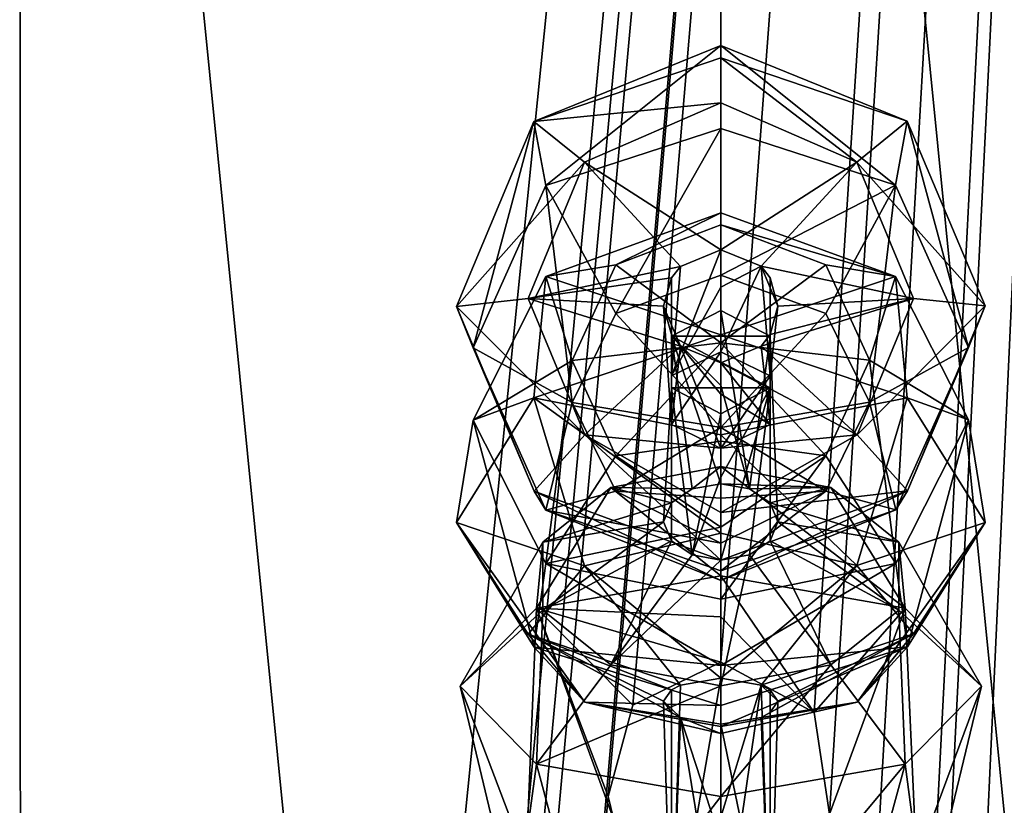
# Model space of a CAD drawing. Units: millimetres. Extents: x -24 to 24, y -37 to 135.
# Drawn here: x -5 to 2, y 34 to 40 of the extents above; entities that cross this region are included whole.
import ezdxf

# ---------------------------------------------------------------- set-up
doc = ezdxf.new("R2010")
doc.units = ezdxf.units.MM
doc.header["$LTSCALE"] = 81.481481
for name, color, linetype in [('11', 7, 'CONTINUOUS'), ('25', 7, 'CONTINUOUS'), ('3', 7, 'CONTINUOUS'), ('304', 7, 'CONTINUOUS'), ('305', 7, 'CONTINUOUS'), ('306', 7, 'CONTINUOUS'), ('307', 7, 'CONTINUOUS'), ('308', 7, 'CONTINUOUS'), ('309', 7, 'CONTINUOUS'), ('310', 7, 'CONTINUOUS'), ('312', 7, 'CONTINUOUS'), ('313', 7, 'CONTINUOUS'), ('53', 7, 'CONTINUOUS'), ('54', 7, 'CONTINUOUS'), ('55', 7, 'CONTINUOUS'), ('56', 7, 'CONTINUOUS'), ('57', 7, 'CONTINUOUS'), ('58', 7, 'CONTINUOUS'), ('59', 7, 'CONTINUOUS')]:
    doc.layers.add(name, color=color, linetype=linetype)

msp = doc.modelspace()

# ---------------------------------------------------------------- linework, layer by layer
at = {"layer": '11', "linetype": 'Continuous'}
for points in [[(0, 55.3248, 31.5063), (-5.367, 55.3576, 31.3028), (0, 1.5, 23.9418), (0, 55.3248, 31.5063)], [(0, 1.5, 23.9418), (-5.367, 55.3576, 31.3028), (-5.365, 1.5, 23.7337), (0, 1.5, 23.9418)]]:
    msp.add_3dface(points, dxfattribs=at)
at = {"layer": '25', "linetype": 'Continuous'}
for points in [[(5.367, 55.3576, 31.3028), (0, 55.3248, 31.5063), (5.365, 1.5, 23.7337), (5.367, 55.3576, 31.3028)], [(0, 55.3248, 31.5063), (0, 1.5, 23.9418), (5.365, 1.5, 23.7337), (0, 55.3248, 31.5063)]]:
    msp.add_3dface(points, dxfattribs=at)
at = {"layer": '3', "linetype": 'Continuous'}
for points in [[(-14.5967, 1.5, -18.3869), (-5.2292, 104.691, -8.4226), (-5.2017, 1.5, -22.9311), (-14.5967, 1.5, -18.3869)], [(-5.2292, 104.691, -8.4226), (5.2292, 104.691, -8.4226), (-5.2017, 1.5, -22.9311), (-5.2292, 104.691, -8.4226)], [(-5.2017, 1.5, -22.9311), (5.2292, 104.691, -8.4226), (-1.8069, 30.2363, -19.4113), (-5.2017, 1.5, -22.9311)], [(-1.8069, 30.2363, -19.4113), (5.2292, 104.691, -8.4226), (-1.5969, 31.0813, -19.3079), (-1.8069, 30.2363, -19.4113)], [(-1.5969, 31.0813, -19.3079), (5.2292, 104.691, -8.4226), (-1.4701, 31.2816, -19.2881), (-1.5969, 31.0813, -19.3079)], [(-1.4701, 31.2816, -19.2881), (5.2292, 104.691, -8.4226), (-1.0776, 31.6725, -19.2547), (-1.4701, 31.2816, -19.2881)], [(5.2292, 104.691, -8.4226), (-0.8376, 34.2906, -18.8966), (-1.0776, 31.6725, -19.2547), (5.2292, 104.691, -8.4226)], [(-0.8376, 34.2906, -18.8966), (5.2292, 104.691, -8.4226), (-0.6554, 34.9686, -18.8072), (-0.8376, 34.2906, -18.8966)], [(-0.6554, 34.9686, -18.8072), (5.2292, 104.691, -8.4226), (0, 35.289, -18.7714), (-0.6554, 34.9686, -18.8072)], [(0, 35.289, -18.7714), (5.2292, 104.691, -8.4226), (0.6945, 34.9138, -18.8138), (0, 35.289, -18.7714)], [(0.6945, 34.9138, -18.8138), (5.2292, 104.691, -8.4226), (0.8083, 34.1586, -18.9162), (0.6945, 34.9138, -18.8138)], [(0.8083, 34.1586, -18.9162), (5.2292, 104.691, -8.4226), (1.041, 31.6985, -19.2527), (0.8083, 34.1586, -18.9162)], [(1.041, 31.6985, -19.2527), (5.2292, 104.691, -8.4226), (1.4641, 31.2896, -19.2874), (1.041, 31.6985, -19.2527)], [(1.4641, 31.2896, -19.2874), (5.2292, 104.691, -8.4226), (1.5658, 31.1358, -19.3024), (1.4641, 31.2896, -19.2874)], [(1.5658, 31.1358, -19.3024), (5.2292, 104.691, -8.4226), (1.8038, 30.1495, -19.4237), (1.5658, 31.1358, -19.3024)], [(5.2292, 104.691, -8.4226), (5.2014, 1.5, -22.9312), (1.8038, 30.1495, -19.4237), (5.2292, 104.691, -8.4226)], [(-0.8376, 34.2906, -18.8966), (-0.795, 34.1173, -18.9225), (-1.0776, 31.6725, -19.2547), (-0.8376, 34.2906, -18.8966)]]:
    msp.add_3dface(points, dxfattribs=at)
at = {"layer": '304', "linetype": 'Continuous'}
for points in [[(1.3006, 38.8344, -23.0279), (1.3877, 39.3096, -24.4049), (0, 39.8711, -24.2103), (1.3006, 38.8344, -23.0279)], [(0, 39.2563, -22.7369), (1.3006, 38.8344, -23.0279), (0, 39.8711, -24.2103), (0, 39.2563, -22.7369)], [(0, 39.8711, -24.2103), (1.3877, 39.3096, -24.4049), (0, 39.7812, -25.0342), (0, 39.8711, -24.2103)], [(1.3877, 39.3096, -24.4049), (1.0124, 39.0062, -25.6928), (0, 39.7812, -25.0342), (1.3877, 39.3096, -24.4049)], [(0, 39.7812, -25.0342), (1.0124, 39.0062, -25.6928), (0, 39.445, -25.687), (0, 39.7812, -25.0342)], [(0, 39.445, -25.687), (1.0124, 39.0062, -25.6928), (0, 38.3538, -26.2694), (0, 39.445, -25.687)], [(1.3877, 39.3096, -24.4049), (1.9655, 37.9365, -24.6236), (1.0124, 39.0062, -25.6928), (1.3877, 39.3096, -24.4049)], [(1.3006, 38.8344, -23.0279), (1.8423, 37.6278, -23.5203), (1.3877, 39.3096, -24.4049), (1.3006, 38.8344, -23.0279)], [(1.8423, 37.6278, -23.5203), (1.9655, 37.9365, -24.6236), (1.3877, 39.3096, -24.4049), (1.8423, 37.6278, -23.5203)], [(0, 38.164, -22.1416), (1.3006, 38.8344, -23.0279), (0, 39.2563, -22.7369), (0, 38.164, -22.1416)], [(1.0124, 39.0062, -25.6928), (0.3002, 38.2312, -26.2498), (0, 38.3538, -26.2694), (1.0124, 39.0062, -25.6928)], [(1.0124, 39.0062, -25.6928), (1.434, 37.9929, -25.6452), (0.3002, 38.2312, -26.2498), (1.0124, 39.0062, -25.6928)], [(1.9655, 37.9365, -24.6236), (1.434, 37.9929, -25.6452), (1.0124, 39.0062, -25.6928), (1.9655, 37.9365, -24.6236)], [(0.7803, 37.8807, -22.313), (1.3006, 38.8344, -23.0279), (0, 38.164, -22.1416), (0.7803, 37.8807, -22.313)], [(0.7803, 37.8807, -22.313), (1.1053, 37.2204, -22.7318), (1.3006, 38.8344, -23.0279), (0.7803, 37.8807, -22.313)], [(1.1053, 37.2204, -22.7318), (1.8423, 37.6278, -23.5203), (1.3006, 38.8344, -23.0279), (1.1053, 37.2204, -22.7318)], [(0, 37.032, -22.4571), (0.7803, 37.8807, -22.313), (0, 38.164, -22.1416), (0, 37.032, -22.4571)], [(1.434, 37.9929, -25.6452), (0.425, 37.9345, -26.2021), (0.3002, 38.2312, -26.2498), (1.434, 37.9929, -25.6452)], [(0.3002, 38.2312, -26.2498), (0.425, 37.9345, -26.2021), (0.3675, 38.1441, -26.2358), (0.3002, 38.2312, -26.2498)], [(1.014, 36.9788, -25.5975), (0.3007, 37.6376, -26.1546), (1.434, 37.9929, -25.6452), (1.014, 36.9788, -25.5975)], [(1.434, 37.9929, -25.6452), (0.3007, 37.6376, -26.1546), (0.3675, 37.7241, -26.1684), (1.434, 37.9929, -25.6452)], [(0.425, 37.9345, -26.2021), (1.434, 37.9929, -25.6452), (0.3675, 37.7241, -26.1684), (0.425, 37.9345, -26.2021)], [(1.9655, 37.9365, -24.6236), (1.014, 36.9788, -25.5975), (1.434, 37.9929, -25.6452), (1.9655, 37.9365, -24.6236)], [(0, 37.032, -22.4571), (1.1053, 37.2204, -22.7318), (0.7803, 37.8807, -22.313), (0, 37.032, -22.4571)], [(1.3899, 36.5625, -24.8423), (1.014, 36.9788, -25.5975), (1.9655, 37.9365, -24.6236), (1.3899, 36.5625, -24.8423)], [(1.8423, 37.6278, -23.5203), (1.3899, 36.5625, -24.8423), (1.9655, 37.9365, -24.6236), (1.8423, 37.6278, -23.5203)], [(0.3007, 37.6376, -26.1546), (1.014, 36.9788, -25.5975), (0, 37.5145, -26.1347), (0.3007, 37.6376, -26.1546)], [(1.1053, 37.2204, -22.7318), (1.3027, 36.4204, -24.0131), (1.8423, 37.6278, -23.5203), (1.1053, 37.2204, -22.7318)], [(1.3027, 36.4204, -24.0131), (1.3899, 36.5625, -24.8423), (1.8423, 37.6278, -23.5203), (1.3027, 36.4204, -24.0131)], [(0, 37.5145, -26.1347), (1.014, 36.9788, -25.5975), (0, 36.88, -25.8103), (0, 37.5145, -26.1347)], [(0, 37.032, -22.4571), (0.7815, 36.5597, -23.1509), (1.1053, 37.2204, -22.7318), (0, 37.032, -22.4571)], [(0.7815, 36.5597, -23.1509), (1.3027, 36.4204, -24.0131), (1.1053, 37.2204, -22.7318), (0.7815, 36.5597, -23.1509)], [(0.7815, 36.5597, -23.1509), (0, 37.032, -22.4571), (0, 36.5078, -22.9888), (0.7815, 36.5597, -23.1509)], [(1.014, 36.9788, -25.5975), (1.3899, 36.5625, -24.8423), (0, 36.4018, -25.4422), (1.014, 36.9788, -25.5975)], [(0, 36.88, -25.8103), (1.014, 36.9788, -25.5975), (0, 36.4018, -25.4422), (0, 36.88, -25.8103)], [(1.3899, 36.5625, -24.8423), (1.3027, 36.4204, -24.0131), (0, 35.8943, -24.5757), (1.3899, 36.5625, -24.8423)], [(0, 36.4018, -25.4422), (1.3899, 36.5625, -24.8423), (0, 36.0462, -25.0276), (0, 36.4018, -25.4422)], [(0, 36.0462, -25.0276), (1.3899, 36.5625, -24.8423), (0, 35.8943, -24.5757), (0, 36.0462, -25.0276)], [(1.3027, 36.4204, -24.0131), (0.7815, 36.5597, -23.1509), (0, 35.9666, -24.0375), (1.3027, 36.4204, -24.0131)], [(0, 35.9666, -24.0375), (0.7815, 36.5597, -23.1509), (0, 36.1725, -23.5336), (0, 35.9666, -24.0375)], [(0, 36.1725, -23.5336), (0.7815, 36.5597, -23.1509), (0, 36.5078, -22.9888), (0, 36.1725, -23.5336)], [(0, 35.8943, -24.5757), (1.3027, 36.4204, -24.0131), (0, 35.9666, -24.0375), (0, 35.8943, -24.5757)]]:
    msp.add_3dface(points, dxfattribs=at)
at = {"layer": '305', "linetype": 'Continuous'}
for points in [[(0, 38.3538, -26.2694), (0.3002, 38.2312, -26.2498), (0, 38.076, -27.3163), (0, 38.3538, -26.2694)], [(0, 38.076, -27.3163), (0.3002, 38.2312, -26.2498), (0, 37.5964, -28.2875), (0, 38.076, -27.3163)], [(0, 37.5964, -28.2875), (0.3002, 38.2312, -26.2498), (0.3675, 37.4164, -28.1749), (0, 37.5964, -28.2875)], [(0.3002, 38.2312, -26.2498), (0.3675, 38.1441, -26.2358), (0.3675, 37.4164, -28.1749), (0.3002, 38.2312, -26.2498)], [(0.3675, 38.1441, -26.2358), (0.425, 37.9345, -26.2021), (0.3675, 37.4164, -28.1749), (0.3675, 38.1441, -26.2358)], [(0.425, 37.9345, -26.2021), (0.3675, 37.7241, -26.1684), (0.3675, 37.4164, -28.1749), (0.425, 37.9345, -26.2021)], [(0.3675, 37.7241, -26.1684), (0.3007, 37.6376, -26.1546), (0.3675, 37.0557, -27.9492), (0.3675, 37.7241, -26.1684)], [(0.3675, 37.4164, -28.1749), (0.3675, 37.7241, -26.1684), (0.3675, 37.0557, -27.9492), (0.3675, 37.4164, -28.1749)], [(0.3007, 37.6376, -26.1546), (0, 37.5145, -26.1347), (0.3675, 37.0557, -27.9492), (0.3007, 37.6376, -26.1546)], [(0.3675, 37.0557, -27.9492), (0, 37.5145, -26.1347), (0, 37.2802, -27.0176), (0.3675, 37.0557, -27.9492)], [(0, 36.8758, -27.8366), (0.3675, 37.0557, -27.9492), (0, 37.2802, -27.0176), (0, 36.8758, -27.8366)]]:
    msp.add_3dface(points, dxfattribs=at)
at = {"layer": '306', "linetype": 'Continuous'}
for points in [[(0, 37.5964, -28.2875), (0, 36.8758, -27.8366), (-0.3675, 37.0557, -27.9492), (0, 37.5964, -28.2875)], [(-0.3675, 37.4164, -28.1749), (0, 37.5964, -28.2875), (-0.3675, 37.0557, -27.9492), (-0.3675, 37.4164, -28.1749)], [(0, 37.5964, -28.2875), (0.3675, 37.4164, -28.1749), (0, 36.8758, -27.8366), (0, 37.5964, -28.2875)], [(0.3675, 37.4164, -28.1749), (0.3675, 37.0557, -27.9492), (0, 36.8758, -27.8366), (0.3675, 37.4164, -28.1749)]]:
    msp.add_3dface(points, dxfattribs=at)
at = {"layer": '307', "linetype": 'Continuous'}
for points in [[(0, 39.8711, -24.2103), (0, 39.7812, -25.0342), (-1.3899, 39.3074, -24.4052), (0, 39.8711, -24.2103)], [(-1.3027, 38.8325, -23.0286), (0, 39.8711, -24.2103), (-1.3899, 39.3074, -24.4052), (-1.3027, 38.8325, -23.0286)], [(0, 39.2563, -22.7369), (0, 39.8711, -24.2103), (-1.3027, 38.8325, -23.0286), (0, 39.2563, -22.7369)], [(0, 39.7812, -25.0342), (0, 39.445, -25.687), (-1.3899, 39.3074, -24.4052), (0, 39.7812, -25.0342)], [(-1.3899, 39.3074, -24.4052), (0, 39.445, -25.687), (-1.014, 39.0046, -25.6928), (-1.3899, 39.3074, -24.4052)], [(0, 39.445, -25.687), (0, 38.3538, -26.2694), (-1.014, 39.0046, -25.6928), (0, 39.445, -25.687)], [(-1.3899, 39.3074, -24.4052), (-1.014, 39.0046, -25.6928), (-1.9655, 37.9334, -24.6241), (-1.3899, 39.3074, -24.4052)], [(-1.8423, 37.6251, -23.5214), (-1.3899, 39.3074, -24.4052), (-1.9655, 37.9334, -24.6241), (-1.8423, 37.6251, -23.5214)], [(-1.3027, 38.8325, -23.0286), (-1.3899, 39.3074, -24.4052), (-1.8423, 37.6251, -23.5214), (-1.3027, 38.8325, -23.0286)], [(-0.7815, 37.8797, -22.3137), (0, 39.2563, -22.7369), (-1.3027, 38.8325, -23.0286), (-0.7815, 37.8797, -22.3137)], [(0, 38.164, -22.1416), (0, 39.2563, -22.7369), (-0.7815, 37.8797, -22.3137), (0, 38.164, -22.1416)], [(-1.9655, 37.9334, -24.6241), (-1.014, 39.0046, -25.6928), (-1.434, 37.9906, -25.6451), (-1.9655, 37.9334, -24.6241)], [(-1.014, 39.0046, -25.6928), (-0.3007, 38.2307, -26.2497), (-1.434, 37.9906, -25.6451), (-1.014, 39.0046, -25.6928)], [(-1.014, 39.0046, -25.6928), (0, 38.3538, -26.2694), (-0.3007, 38.2307, -26.2497), (-1.014, 39.0046, -25.6928)], [(-1.1053, 37.219, -22.7328), (-1.3027, 38.8325, -23.0286), (-1.8423, 37.6251, -23.5214), (-1.1053, 37.219, -22.7328)], [(-0.7815, 37.8797, -22.3137), (-1.3027, 38.8325, -23.0286), (-1.1053, 37.219, -22.7328), (-0.7815, 37.8797, -22.3137)], [(-1.434, 37.9906, -25.6451), (-0.3007, 38.2307, -26.2497), (-0.3675, 38.1441, -26.2358), (-1.434, 37.9906, -25.6451)], [(0, 37.032, -22.4571), (0, 38.164, -22.1416), (-0.7815, 37.8797, -22.3137), (0, 37.032, -22.4571)], [(-0.425, 37.9338, -26.202), (-1.434, 37.9906, -25.6451), (-0.3675, 38.1441, -26.2358), (-0.425, 37.9338, -26.202)], [(-1.9655, 37.9334, -24.6241), (-1.434, 37.9906, -25.6451), (-1.0124, 36.9773, -25.5974), (-1.9655, 37.9334, -24.6241)], [(-1.434, 37.9906, -25.6451), (-0.425, 37.9338, -26.202), (-0.3002, 37.6371, -26.1545), (-1.434, 37.9906, -25.6451)], [(-1.0124, 36.9773, -25.5974), (-1.434, 37.9906, -25.6451), (-0.3002, 37.6371, -26.1545), (-1.0124, 36.9773, -25.5974)], [(-1.8423, 37.6251, -23.5214), (-1.9655, 37.9334, -24.6241), (-1.3877, 36.5603, -24.8427), (-1.8423, 37.6251, -23.5214)], [(-1.3877, 36.5603, -24.8427), (-1.9655, 37.9334, -24.6241), (-1.0124, 36.9773, -25.5974), (-1.3877, 36.5603, -24.8427)], [(0, 37.032, -22.4571), (-0.7815, 37.8797, -22.3137), (-1.1053, 37.219, -22.7328), (0, 37.032, -22.4571)], [(-0.3002, 37.6371, -26.1545), (-0.425, 37.9338, -26.202), (-0.3675, 37.7241, -26.1684), (-0.3002, 37.6371, -26.1545)], [(-1.1053, 37.219, -22.7328), (-1.8423, 37.6251, -23.5214), (-1.3006, 36.4185, -24.0138), (-1.1053, 37.219, -22.7328)], [(-1.3006, 36.4185, -24.0138), (-1.8423, 37.6251, -23.5214), (-1.3877, 36.5603, -24.8427), (-1.3006, 36.4185, -24.0138)], [(0, 36.88, -25.8103), (-1.0124, 36.9773, -25.5974), (-0.3002, 37.6371, -26.1545), (0, 36.88, -25.8103)], [(0, 37.5145, -26.1347), (0, 36.88, -25.8103), (-0.3002, 37.6371, -26.1545), (0, 37.5145, -26.1347)], [(-0.7803, 36.5587, -23.1515), (-1.1053, 37.219, -22.7328), (-1.3006, 36.4185, -24.0138), (-0.7803, 36.5587, -23.1515)], [(0, 37.032, -22.4571), (-1.1053, 37.219, -22.7328), (-0.7803, 36.5587, -23.1515), (0, 37.032, -22.4571)], [(0, 36.5078, -22.9888), (0, 37.032, -22.4571), (-0.7803, 36.5587, -23.1515), (0, 36.5078, -22.9888)], [(0, 36.0462, -25.0276), (-1.3877, 36.5603, -24.8427), (-1.0124, 36.9773, -25.5974), (0, 36.0462, -25.0276)], [(0, 36.88, -25.8103), (0, 36.4018, -25.4422), (-1.0124, 36.9773, -25.5974), (0, 36.88, -25.8103)], [(0, 36.4018, -25.4422), (0, 36.0462, -25.0276), (-1.0124, 36.9773, -25.5974), (0, 36.4018, -25.4422)], [(0, 36.0462, -25.0276), (0, 35.8943, -24.5757), (-1.3877, 36.5603, -24.8427), (0, 36.0462, -25.0276)], [(0, 35.8943, -24.5757), (-1.3006, 36.4185, -24.0138), (-1.3877, 36.5603, -24.8427), (0, 35.8943, -24.5757)], [(0, 36.1725, -23.5336), (-0.7803, 36.5587, -23.1515), (-1.3006, 36.4185, -24.0138), (0, 36.1725, -23.5336)], [(0, 36.1725, -23.5336), (0, 36.5078, -22.9888), (-0.7803, 36.5587, -23.1515), (0, 36.1725, -23.5336)], [(0, 35.8943, -24.5757), (0, 35.9666, -24.0375), (-1.3006, 36.4185, -24.0138), (0, 35.8943, -24.5757)], [(0, 35.9666, -24.0375), (0, 36.1725, -23.5336), (-1.3006, 36.4185, -24.0138), (0, 35.9666, -24.0375)]]:
    msp.add_3dface(points, dxfattribs=at)
at = {"layer": '308', "linetype": 'Continuous'}
for points in [[(0, 38.3538, -26.2694), (0, 38.076, -27.3163), (-0.3675, 37.4164, -28.1749), (0, 38.3538, -26.2694)], [(0, 38.3538, -26.2694), (-0.3675, 37.4164, -28.1749), (-0.3007, 38.2307, -26.2497), (0, 38.3538, -26.2694)], [(-0.3007, 38.2307, -26.2497), (-0.3675, 37.4164, -28.1749), (-0.3675, 38.1441, -26.2358), (-0.3007, 38.2307, -26.2497)], [(-0.3675, 37.0557, -27.9492), (-0.425, 37.9338, -26.202), (-0.3675, 38.1441, -26.2358), (-0.3675, 37.0557, -27.9492)], [(-0.3675, 37.4164, -28.1749), (-0.3675, 37.0557, -27.9492), (-0.3675, 38.1441, -26.2358), (-0.3675, 37.4164, -28.1749)], [(0, 38.076, -27.3163), (0, 37.5964, -28.2875), (-0.3675, 37.4164, -28.1749), (0, 38.076, -27.3163)], [(-0.425, 37.9338, -26.202), (-0.3675, 37.0557, -27.9492), (-0.3675, 37.7241, -26.1684), (-0.425, 37.9338, -26.202)], [(-0.3675, 37.0557, -27.9492), (-0.3002, 37.6371, -26.1545), (-0.3675, 37.7241, -26.1684), (-0.3675, 37.0557, -27.9492)], [(-0.3675, 37.0557, -27.9492), (0, 36.8758, -27.8366), (-0.3002, 37.6371, -26.1545), (-0.3675, 37.0557, -27.9492)], [(0, 37.2802, -27.0176), (0, 37.5145, -26.1347), (-0.3002, 37.6371, -26.1545), (0, 37.2802, -27.0176)], [(0, 36.8758, -27.8366), (0, 37.2802, -27.0176), (-0.3002, 37.6371, -26.1545), (0, 36.8758, -27.8366)]]:
    msp.add_3dface(points, dxfattribs=at)
at = {"layer": '309', "linetype": 'Continuous'}
for points in [[(0, 38.5393, -27.9918), (1.3006, 38.1557, -29.0348), (0, 38.6285, -29.2326), (0, 38.5393, -27.9918)], [(0, 38.6285, -29.2326), (1.3006, 38.1557, -29.0348), (0, 37.7209, -30.546), (0, 38.6285, -29.2326)], [(0, 37.6622, -27.2098), (0.7803, 38.242, -27.8461), (0, 38.5393, -27.9918), (0, 37.6622, -27.2098)], [(0.7803, 38.242, -27.8461), (1.3006, 38.1557, -29.0348), (0, 38.5393, -27.9918), (0.7803, 38.242, -27.8461)], [(0, 37.6622, -27.2098), (1.1053, 37.5328, -27.5167), (0.7803, 38.242, -27.8461), (0, 37.6622, -27.2098)], [(0.7803, 38.242, -27.8461), (1.1053, 37.5328, -27.5167), (1.3006, 38.1557, -29.0348), (0.7803, 38.242, -27.8461)], [(1.3006, 38.1557, -29.0348), (1.3877, 37.2537, -30.1787), (0, 37.7209, -30.546), (1.3006, 38.1557, -29.0348)], [(1.1053, 37.5328, -27.5167), (1.8423, 37.0894, -28.2856), (1.3006, 38.1557, -29.0348), (1.1053, 37.5328, -27.5167)], [(1.3006, 38.1557, -29.0348), (1.8423, 37.0894, -28.2856), (1.3877, 37.2537, -30.1787), (1.3006, 38.1557, -29.0348)], [(0, 37.7209, -30.546), (1.3877, 37.2537, -30.1787), (0, 36.979, -30.9156), (0, 37.7209, -30.546)], [(0.7815, 36.8232, -27.1872), (0, 37.6622, -27.2098), (0, 36.9315, -27.056), (0.7815, 36.8232, -27.1872)], [(0, 37.6622, -27.2098), (0.7815, 36.8232, -27.1872), (1.1053, 37.5328, -27.5167), (0, 37.6622, -27.2098)], [(0.7815, 36.8232, -27.1872), (1.3027, 36.0224, -27.5358), (1.1053, 37.5328, -27.5167), (0.7815, 36.8232, -27.1872)], [(1.1053, 37.5328, -27.5167), (1.3027, 36.0224, -27.5358), (1.8423, 37.0894, -28.2856), (1.1053, 37.5328, -27.5167)], [(1.3877, 37.2537, -30.1787), (1.0124, 36.0061, -30.6193), (0, 36.979, -30.9156), (1.3877, 37.2537, -30.1787)], [(1.3877, 37.2537, -30.1787), (1.9655, 36.3278, -29.1414), (1.0124, 36.0061, -30.6193), (1.3877, 37.2537, -30.1787)], [(1.8423, 37.0894, -28.2856), (1.9655, 36.3278, -29.1414), (1.3877, 37.2537, -30.1787), (1.8423, 37.0894, -28.2856)], [(1.3027, 36.0224, -27.5358), (1.3899, 35.4014, -28.1034), (1.8423, 37.0894, -28.2856), (1.3027, 36.0224, -27.5358)], [(1.8423, 37.0894, -28.2856), (1.3899, 35.4014, -28.1034), (1.9655, 36.3278, -29.1414), (1.8423, 37.0894, -28.2856)], [(0, 36.979, -30.9156), (1.0124, 36.0061, -30.6193), (0, 36.2481, -30.9853), (0, 36.979, -30.9156)], [(0, 36.292, -27.0681), (0.7815, 36.8232, -27.1872), (0, 36.9315, -27.056), (0, 36.292, -27.0681)], [(1.3027, 36.0224, -27.5358), (0.7815, 36.8232, -27.1872), (0, 35.7567, -27.1672), (1.3027, 36.0224, -27.5358)], [(0, 35.7567, -27.1672), (0.7815, 36.8232, -27.1872), (0, 36.292, -27.0681), (0, 35.7567, -27.1672)], [(1.9655, 36.3278, -29.1414), (1.434, 35.4986, -29.7408), (1.0124, 36.0061, -30.6193), (1.9655, 36.3278, -29.1414)], [(1.3899, 35.4014, -28.1034), (1.014, 34.9909, -28.8618), (1.9655, 36.3278, -29.1414), (1.3899, 35.4014, -28.1034)], [(1.9655, 36.3278, -29.1414), (1.014, 34.9909, -28.8618), (1.434, 35.4986, -29.7408), (1.9655, 36.3278, -29.1414)], [(0, 36.2481, -30.9853), (1.0124, 36.0061, -30.6193), (0, 35.1684, -30.3818), (0, 36.2481, -30.9853)], [(1.3899, 35.4014, -28.1034), (1.3027, 36.0224, -27.5358), (0, 35.2648, -27.3971), (1.3899, 35.4014, -28.1034)], [(0, 35.2648, -27.3971), (1.3027, 36.0224, -27.5358), (0, 35.7567, -27.1672), (0, 35.2648, -27.3971)], [(1.0124, 36.0061, -30.6193), (0.3002, 35.1186, -30.268), (0, 35.1684, -30.3818), (1.0124, 36.0061, -30.6193)], [(1.0124, 36.0061, -30.6193), (1.434, 35.4986, -29.7408), (0.3002, 35.1186, -30.268), (1.0124, 36.0061, -30.6193)], [(1.434, 35.4986, -29.7408), (0.425, 34.9985, -29.9926), (0.3002, 35.1186, -30.268), (1.434, 35.4986, -29.7408)], [(1.014, 34.9909, -28.8618), (0.3007, 34.8781, -29.7171), (1.434, 35.4986, -29.7408), (1.014, 34.9909, -28.8618)], [(1.434, 35.4986, -29.7408), (0.3007, 34.8781, -29.7171), (0.3675, 34.9131, -29.7974), (1.434, 35.4986, -29.7408)], [(0.425, 34.9985, -29.9926), (1.434, 35.4986, -29.7408), (0.3675, 34.9131, -29.7974), (0.425, 34.9985, -29.9926)], [(1.014, 34.9909, -28.8618), (1.3899, 35.4014, -28.1034), (0, 34.8098, -28.2923), (1.014, 34.9909, -28.8618)], [(0, 34.8098, -28.2923), (1.3899, 35.4014, -28.1034), (0, 34.9666, -27.769), (0, 34.8098, -28.2923)], [(0, 34.9666, -27.769), (1.3899, 35.4014, -28.1034), (0, 35.2648, -27.3971), (0, 34.9666, -27.769)], [(0.3002, 35.1186, -30.268), (0.425, 34.9985, -29.9926), (0.3675, 35.0834, -30.1872), (0.3002, 35.1186, -30.268)], [(0.3007, 34.8781, -29.7171), (1.014, 34.9909, -28.8618), (0, 34.8282, -29.6028), (0.3007, 34.8781, -29.7171)], [(0, 34.8282, -29.6028), (1.014, 34.9909, -28.8618), (0, 34.7585, -28.8936), (0, 34.8282, -29.6028)], [(0, 34.7585, -28.8936), (1.014, 34.9909, -28.8618), (0, 34.8098, -28.2923), (0, 34.7585, -28.8936)]]:
    msp.add_3dface(points, dxfattribs=at)
at = {"layer": '310', "linetype": 'Continuous'}
for points in [[(0, 35.1684, -30.3818), (0.3002, 35.1186, -30.268), (0, 34.1374, -30.7136), (0, 35.1684, -30.3818)], [(0, 34.1374, -30.7136), (0.3002, 35.1186, -30.268), (0, 33.061, -30.8348), (0, 34.1374, -30.7136)], [(0, 33.061, -30.8348), (0.3002, 35.1186, -30.268), (0.3675, 33.0585, -30.6225), (0, 33.061, -30.8348)], [(0.3002, 35.1186, -30.268), (0.3675, 35.0834, -30.1872), (0.3675, 33.0585, -30.6225), (0.3002, 35.1186, -30.268)], [(0.3675, 35.0834, -30.1872), (0.425, 34.9985, -29.9926), (0.3675, 33.0585, -30.6225), (0.3675, 35.0834, -30.1872)], [(0.425, 34.9985, -29.9926), (0.3675, 34.9131, -29.7974), (0.3675, 33.0585, -30.6225), (0.425, 34.9985, -29.9926)], [(0.3007, 34.8781, -29.7171), (0, 34.8282, -29.6028), (0.3675, 33.0535, -30.1971), (0.3007, 34.8781, -29.7171)], [(0.3675, 34.9131, -29.7974), (0.3007, 34.8781, -29.7171), (0.3675, 33.0535, -30.1971), (0.3675, 34.9131, -29.7974)], [(0.3675, 33.0585, -30.6225), (0.3675, 34.9131, -29.7974), (0.3675, 33.0535, -30.1971), (0.3675, 33.0585, -30.6225)], [(0.3675, 33.0535, -30.1971), (0, 34.8282, -29.6028), (0, 33.9587, -29.8827), (0.3675, 33.0535, -30.1971)]]:
    msp.add_3dface(points, dxfattribs=at)
at = {"layer": '312', "linetype": 'Continuous'}
for points in [[(0, 38.6285, -29.2326), (0, 37.7209, -30.546), (-1.3027, 38.154, -29.0336), (0, 38.6285, -29.2326)], [(-0.7815, 38.2408, -27.8456), (0, 38.6285, -29.2326), (-1.3027, 38.154, -29.0336), (-0.7815, 38.2408, -27.8456)], [(0, 38.5393, -27.9918), (0, 38.6285, -29.2326), (-0.7815, 38.2408, -27.8456), (0, 38.5393, -27.9918)], [(0, 37.6622, -27.2098), (0, 38.5393, -27.9918), (-0.7815, 38.2408, -27.8456), (0, 37.6622, -27.2098)], [(-0.7815, 38.2408, -27.8456), (-1.3027, 38.154, -29.0336), (-1.1053, 37.5312, -27.516), (-0.7815, 38.2408, -27.8456)], [(0, 37.6622, -27.2098), (-0.7815, 38.2408, -27.8456), (-1.1053, 37.5312, -27.516), (0, 37.6622, -27.2098)], [(-1.3027, 38.154, -29.0336), (-1.3899, 37.2523, -30.177), (-1.8423, 37.087, -28.2839), (-1.3027, 38.154, -29.0336)], [(-1.1053, 37.5312, -27.516), (-1.3027, 38.154, -29.0336), (-1.8423, 37.087, -28.2839), (-1.1053, 37.5312, -27.516)], [(-1.3027, 38.154, -29.0336), (0, 37.7209, -30.546), (-1.3899, 37.2523, -30.177), (-1.3027, 38.154, -29.0336)], [(0, 37.7209, -30.546), (0, 36.979, -30.9156), (-1.3899, 37.2523, -30.177), (0, 37.7209, -30.546)], [(0, 37.6622, -27.2098), (-1.1053, 37.5312, -27.516), (-0.7803, 36.8221, -27.1866), (0, 37.6622, -27.2098)], [(0, 36.9315, -27.056), (0, 37.6622, -27.2098), (-0.7803, 36.8221, -27.1866), (0, 36.9315, -27.056)], [(-1.1053, 37.5312, -27.516), (-1.8423, 37.087, -28.2839), (-1.3006, 36.0208, -27.5346), (-1.1053, 37.5312, -27.516)], [(-0.7803, 36.8221, -27.1866), (-1.1053, 37.5312, -27.516), (-1.3006, 36.0208, -27.5346), (-0.7803, 36.8221, -27.1866)], [(-1.3899, 37.2523, -30.177), (-1.014, 36.0053, -30.6179), (-1.9655, 36.3257, -29.1391), (-1.3899, 37.2523, -30.177)], [(-1.8423, 37.087, -28.2839), (-1.3899, 37.2523, -30.177), (-1.9655, 36.3257, -29.1391), (-1.8423, 37.087, -28.2839)], [(0, 36.979, -30.9156), (0, 36.2481, -30.9853), (-1.3899, 37.2523, -30.177), (0, 36.979, -30.9156)], [(-1.3899, 37.2523, -30.177), (0, 36.2481, -30.9853), (-1.014, 36.0053, -30.6179), (-1.3899, 37.2523, -30.177)], [(-1.8423, 37.087, -28.2839), (-1.9655, 36.3257, -29.1391), (-1.3877, 35.3999, -28.1018), (-1.8423, 37.087, -28.2839)], [(-1.3006, 36.0208, -27.5346), (-1.8423, 37.087, -28.2839), (-1.3877, 35.3999, -28.1018), (-1.3006, 36.0208, -27.5346)], [(0, 36.292, -27.0681), (0, 36.9315, -27.056), (-0.7803, 36.8221, -27.1866), (0, 36.292, -27.0681)], [(0, 36.292, -27.0681), (-0.7803, 36.8221, -27.1866), (-1.3006, 36.0208, -27.5346), (0, 36.292, -27.0681)], [(-1.9655, 36.3257, -29.1391), (-1.014, 36.0053, -30.6179), (-1.434, 35.4975, -29.7389), (-1.9655, 36.3257, -29.1391)], [(-1.9655, 36.3257, -29.1391), (-1.434, 35.4975, -29.7389), (-1.0124, 34.9901, -28.8604), (-1.9655, 36.3257, -29.1391)], [(-1.3877, 35.3999, -28.1018), (-1.9655, 36.3257, -29.1391), (-1.0124, 34.9901, -28.8604), (-1.3877, 35.3999, -28.1018)], [(0, 35.7567, -27.1672), (0, 36.292, -27.0681), (-1.3006, 36.0208, -27.5346), (0, 35.7567, -27.1672)], [(0, 36.2481, -30.9853), (0, 35.1684, -30.3818), (-1.014, 36.0053, -30.6179), (0, 36.2481, -30.9853)], [(-1.014, 36.0053, -30.6179), (-0.3007, 35.1185, -30.2676), (-1.434, 35.4975, -29.7389), (-1.014, 36.0053, -30.6179)], [(0, 35.2648, -27.3971), (-1.3006, 36.0208, -27.5346), (-1.3877, 35.3999, -28.1018), (0, 35.2648, -27.3971)], [(0, 35.2648, -27.3971), (0, 35.7567, -27.1672), (-1.3006, 36.0208, -27.5346), (0, 35.2648, -27.3971)], [(-1.014, 36.0053, -30.6179), (0, 35.1684, -30.3818), (-0.3007, 35.1185, -30.2676), (-1.014, 36.0053, -30.6179)], [(-1.434, 35.4975, -29.7389), (-0.3007, 35.1185, -30.2676), (-0.3675, 35.0834, -30.1872), (-1.434, 35.4975, -29.7389)], [(-0.425, 34.9982, -29.992), (-1.434, 35.4975, -29.7389), (-0.3675, 35.0834, -30.1872), (-0.425, 34.9982, -29.992)], [(-1.434, 35.4975, -29.7389), (-0.425, 34.9982, -29.992), (-0.3002, 34.8779, -29.7166), (-1.434, 35.4975, -29.7389)], [(-1.0124, 34.9901, -28.8604), (-1.434, 35.4975, -29.7389), (-0.3002, 34.8779, -29.7166), (-1.0124, 34.9901, -28.8604)], [(0, 34.9666, -27.769), (0, 35.2648, -27.3971), (-1.3877, 35.3999, -28.1018), (0, 34.9666, -27.769)], [(0, 34.9666, -27.769), (-1.3877, 35.3999, -28.1018), (-1.0124, 34.9901, -28.8604), (0, 34.9666, -27.769)], [(0, 34.7585, -28.8936), (0, 34.8098, -28.2923), (-1.0124, 34.9901, -28.8604), (0, 34.7585, -28.8936)], [(0, 34.7585, -28.8936), (-1.0124, 34.9901, -28.8604), (-0.3002, 34.8779, -29.7166), (0, 34.7585, -28.8936)], [(0, 34.8098, -28.2923), (0, 34.9666, -27.769), (-1.0124, 34.9901, -28.8604), (0, 34.8098, -28.2923)], [(-0.3002, 34.8779, -29.7166), (-0.425, 34.9982, -29.992), (-0.3675, 34.9131, -29.7974), (-0.3002, 34.8779, -29.7166)], [(0, 34.8282, -29.6028), (0, 34.7585, -28.8936), (-0.3002, 34.8779, -29.7166), (0, 34.8282, -29.6028)]]:
    msp.add_3dface(points, dxfattribs=at)
at = {"layer": '313', "linetype": 'Continuous'}
for points in [[(0, 35.1684, -30.3818), (0, 34.1374, -30.7136), (-0.3675, 33.0585, -30.6225), (0, 35.1684, -30.3818)], [(0, 35.1684, -30.3818), (-0.3675, 33.0585, -30.6225), (-0.3007, 35.1185, -30.2676), (0, 35.1684, -30.3818)], [(-0.3007, 35.1185, -30.2676), (-0.3675, 33.0585, -30.6225), (-0.3675, 35.0834, -30.1872), (-0.3007, 35.1185, -30.2676)], [(-0.3675, 33.0535, -30.1971), (-0.425, 34.9982, -29.992), (-0.3675, 35.0834, -30.1872), (-0.3675, 33.0535, -30.1971)], [(-0.3675, 33.0585, -30.6225), (-0.3675, 33.0535, -30.1971), (-0.3675, 35.0834, -30.1872), (-0.3675, 33.0585, -30.6225)], [(-0.425, 34.9982, -29.992), (-0.3675, 33.0535, -30.1971), (-0.3675, 34.9131, -29.7974), (-0.425, 34.9982, -29.992)], [(-0.3675, 33.0535, -30.1971), (-0.3002, 34.8779, -29.7166), (-0.3675, 34.9131, -29.7974), (-0.3675, 33.0535, -30.1971)], [(-0.3675, 33.0535, -30.1971), (0, 33.051, -29.9849), (-0.3002, 34.8779, -29.7166), (-0.3675, 33.0535, -30.1971)], [(0, 33.9587, -29.8827), (0, 34.8282, -29.6028), (-0.3002, 34.8779, -29.7166), (0, 33.9587, -29.8827)], [(0, 33.051, -29.9849), (0, 33.9587, -29.8827), (-0.3002, 34.8779, -29.7166), (0, 33.051, -29.9849)]]:
    msp.add_3dface(points, dxfattribs=at)
at = {"layer": '53', "linetype": 'Continuous'}
for points in [[(0, 35.9302, -19.1205), (1.3717, 35.69, -19.6355), (0, 36.7436, -20.2317), (0, 35.9302, -19.1205)], [(0, 36.7436, -20.2317), (1.3717, 35.69, -19.6355), (0.8178, 36.5878, -20.4472), (0, 36.7436, -20.2317)], [(0, 36.7436, -20.2317), (0.8178, 36.5878, -20.4472), (0, 36.6144, -21.367), (0, 36.7436, -20.2317)], [(0, 36.6144, -21.367), (0.8178, 36.5878, -20.4472), (0.2126, 36.5762, -21.4099), (0, 36.6144, -21.367)], [(0.2126, 36.5762, -21.4099), (0.8178, 36.5878, -20.4472), (0.3675, 36.4729, -21.5253), (0.2126, 36.5762, -21.4099)], [(0.8178, 36.5878, -20.4472), (1.3233, 36.18, -21.0108), (0.3675, 36.4729, -21.5253), (0.8178, 36.5878, -20.4472)], [(0.8178, 36.5878, -20.4472), (1.3717, 35.69, -19.6355), (1.3233, 36.18, -21.0108), (0.8178, 36.5878, -20.4472)], [(0.3675, 36.4729, -21.5253), (1.3233, 36.18, -21.0108), (0.425, 36.331, -21.6838), (0.3675, 36.4729, -21.5253)], [(0.425, 36.331, -21.6838), (1.3233, 35.676, -21.7075), (0.3675, 36.1893, -21.8423), (0.425, 36.331, -21.6838)], [(1.3233, 36.18, -21.0108), (1.3233, 35.676, -21.7075), (0.425, 36.331, -21.6838), (1.3233, 36.18, -21.0108)], [(0.3675, 36.1893, -21.8423), (0.8178, 35.2682, -22.2712), (0.2126, 36.086, -21.9578), (0.3675, 36.1893, -21.8423)], [(1.3233, 35.676, -21.7075), (0.8178, 35.2682, -22.2712), (0.3675, 36.1893, -21.8423), (1.3233, 35.676, -21.7075)], [(1.3717, 35.69, -19.6355), (1.9399, 35.1103, -20.8786), (1.3233, 36.18, -21.0108), (1.3717, 35.69, -19.6355)], [(1.3233, 36.18, -21.0108), (1.9399, 35.1103, -20.8786), (1.3233, 35.676, -21.7075), (1.3233, 36.18, -21.0108)], [(0.8178, 35.2682, -22.2712), (0, 35.1125, -22.4865), (0.2126, 36.086, -21.9578), (0.8178, 35.2682, -22.2712)], [(0.2126, 36.086, -21.9578), (0, 35.1125, -22.4865), (0, 36.0476, -22.0005), (0.2126, 36.086, -21.9578)], [(1.3233, 35.676, -21.7075), (1.3717, 34.5306, -22.1218), (0.8178, 35.2682, -22.2712), (1.3233, 35.676, -21.7075)], [(1.9399, 35.1103, -20.8786), (1.3717, 34.5306, -22.1218), (1.3233, 35.676, -21.7075), (1.9399, 35.1103, -20.8786)], [(1.3717, 34.5306, -22.1218), (0, 34.2905, -22.6367), (0.8178, 35.2682, -22.2712), (1.3717, 34.5306, -22.1218)], [(0.8178, 35.2682, -22.2712), (0, 34.2905, -22.6367), (0, 35.1125, -22.4865), (0.8178, 35.2682, -22.2712)]]:
    msp.add_3dface(points, dxfattribs=at)
at = {"layer": '54', "linetype": 'Continuous'}
for points in [[(0, 35.9302, -19.1205), (-1.3717, 35.69, -19.6355), (0, 35.6257, -18.9165), (0, 35.9302, -19.1205)], [(-1.9399, 35.1103, -20.8786), (-1.4474, 33.8188, -19.5858), (-1.3717, 35.69, -19.6355), (-1.9399, 35.1103, -20.8786)], [(-1.4474, 33.8188, -19.5858), (-0.795, 34.1173, -18.9225), (-1.3717, 35.69, -19.6355), (-1.4474, 33.8188, -19.5858)], [(-0.795, 34.1173, -18.9225), (-0.8376, 34.2906, -18.8966), (-1.3717, 35.69, -19.6355), (-0.795, 34.1173, -18.9225)], [(-0.8376, 34.2906, -18.8966), (-0.6554, 34.9686, -18.8072), (-1.3717, 35.69, -19.6355), (-0.8376, 34.2906, -18.8966)], [(-0.6554, 34.9686, -18.8072), (0, 35.289, -18.7714), (-1.3717, 35.69, -19.6355), (-0.6554, 34.9686, -18.8072)], [(-1.3717, 35.69, -19.6355), (0, 35.289, -18.7714), (0, 35.6257, -18.9165), (-1.3717, 35.69, -19.6355)], [(-1.5273, 33.3884, -20.5087), (-1.4474, 33.8188, -19.5858), (-1.9399, 35.1103, -20.8786), (-1.5273, 33.3884, -20.5087)], [(-1.3717, 34.5306, -22.1218), (-1.5273, 33.3884, -20.5087), (-1.9399, 35.1103, -20.8786), (-1.3717, 34.5306, -22.1218)], [(-0.9664, 33.0277, -21.2824), (-1.5273, 33.3884, -20.5087), (-1.3717, 34.5306, -22.1218), (-0.9664, 33.0277, -21.2824)], [(0, 34.2905, -22.6367), (-0.9664, 33.0277, -21.2824), (-1.3717, 34.5306, -22.1218), (0, 34.2905, -22.6367)], [(0, 34.2905, -22.6367), (0, 32.8879, -21.5822), (-0.9664, 33.0277, -21.2824), (0, 34.2905, -22.6367)]]:
    msp.add_3dface(points, dxfattribs=at)
at = {"layer": '55', "linetype": 'Continuous'}
for points in [[(0.6945, 34.9138, -18.8138), (1.3717, 35.69, -19.6355), (0, 35.9302, -19.1205), (0.6945, 34.9138, -18.8138)], [(0.6945, 34.9138, -18.8138), (0, 35.9302, -19.1205), (0, 35.6257, -18.9165), (0.6945, 34.9138, -18.8138)], [(0.6945, 34.9138, -18.8138), (0.8083, 34.1586, -18.9162), (1.3717, 35.69, -19.6355), (0.6945, 34.9138, -18.8138)], [(1.3717, 35.69, -19.6355), (0.8083, 34.1586, -18.9162), (1.4567, 33.8096, -19.6056), (1.3717, 35.69, -19.6355)], [(1.9399, 35.1103, -20.8786), (1.3717, 35.69, -19.6355), (1.4567, 33.8096, -19.6056), (1.9399, 35.1103, -20.8786)], [(0, 35.289, -18.7714), (0.6945, 34.9138, -18.8138), (0, 35.6257, -18.9165), (0, 35.289, -18.7714)], [(1.3717, 34.5306, -22.1218), (1.9399, 35.1103, -20.8786), (1.5233, 33.382, -20.5226), (1.3717, 34.5306, -22.1218)], [(1.5233, 33.382, -20.5226), (1.9399, 35.1103, -20.8786), (1.4567, 33.8096, -19.6056), (1.5233, 33.382, -20.5226)], [(0, 34.2905, -22.6367), (1.3717, 34.5306, -22.1218), (0, 32.8879, -21.5822), (0, 34.2905, -22.6367)], [(0, 32.8879, -21.5822), (1.3717, 34.5306, -22.1218), (0.9602, 33.0256, -21.2868), (0, 32.8879, -21.5822)], [(0.9602, 33.0256, -21.2868), (1.3717, 34.5306, -22.1218), (1.5233, 33.382, -20.5226), (0.9602, 33.0256, -21.2868)]]:
    msp.add_3dface(points, dxfattribs=at)
at = {"layer": '56', "linetype": 'Continuous'}
for points in [[(0, 37.3452, -22.1664), (0.2126, 36.5762, -21.4099), (0, 37.9033, -23.0948), (0, 37.3452, -22.1664)], [(0, 37.9033, -23.0948), (0.2126, 36.5762, -21.4099), (0.3675, 37.7114, -23.1854), (0, 37.9033, -23.0948)], [(0.2126, 36.5762, -21.4099), (0.3675, 36.4729, -21.5253), (0.3675, 37.7114, -23.1854), (0.2126, 36.5762, -21.4099)], [(0.3675, 36.4729, -21.5253), (0.425, 36.331, -21.6838), (0.3675, 37.7114, -23.1854), (0.3675, 36.4729, -21.5253)], [(0.425, 36.331, -21.6838), (0.3675, 36.1893, -21.8423), (0.3675, 37.7114, -23.1854), (0.425, 36.331, -21.6838)], [(0.3675, 37.7114, -23.1854), (0.3675, 36.1893, -21.8423), (0.3675, 37.3266, -23.3669), (0.3675, 37.7114, -23.1854)], [(0, 36.6144, -21.367), (0.2126, 36.5762, -21.4099), (0, 37.3452, -22.1664), (0, 36.6144, -21.367)], [(0.2126, 36.086, -21.9578), (0, 36.0476, -22.0005), (0.3675, 37.3266, -23.3669), (0.2126, 36.086, -21.9578)], [(0.3675, 37.3266, -23.3669), (0, 36.0476, -22.0005), (0, 36.664, -22.6747), (0.3675, 37.3266, -23.3669)], [(0, 37.1346, -23.4575), (0.3675, 37.3266, -23.3669), (0, 36.664, -22.6747), (0, 37.1346, -23.4575)], [(0.3675, 36.1893, -21.8423), (0.2126, 36.086, -21.9578), (0.3675, 37.3266, -23.3669), (0.3675, 36.1893, -21.8423)]]:
    msp.add_3dface(points, dxfattribs=at)
at = {"layer": '57', "linetype": 'Continuous'}
for points in [[(0, 37.9033, -23.0948), (0.3675, 37.7114, -23.1854), (-0.3675, 37.7114, -23.1854), (0, 37.9033, -23.0948)], [(0.3675, 37.7114, -23.1854), (0.3675, 37.3266, -23.3669), (-0.3675, 37.7114, -23.1854), (0.3675, 37.7114, -23.1854)], [(-0.3675, 37.7114, -23.1854), (0.3675, 37.3266, -23.3669), (-0.3675, 37.3266, -23.3669), (-0.3675, 37.7114, -23.1854)], [(0.3675, 37.3266, -23.3669), (0, 37.1346, -23.4575), (-0.3675, 37.3266, -23.3669), (0.3675, 37.3266, -23.3669)]]:
    msp.add_3dface(points, dxfattribs=at)
at = {"layer": '58', "linetype": 'Continuous'}
for points in [[(0, 35.9302, -19.1205), (0, 36.7436, -20.2317), (-0.8178, 36.5878, -20.4472), (0, 35.9302, -19.1205)], [(-0.8178, 36.5878, -20.4472), (0, 36.7436, -20.2317), (-0.2126, 36.5762, -21.4099), (-0.8178, 36.5878, -20.4472)], [(0, 36.7436, -20.2317), (0, 36.6144, -21.367), (-0.2126, 36.5762, -21.4099), (0, 36.7436, -20.2317)], [(-1.3717, 35.69, -19.6355), (0, 35.9302, -19.1205), (-0.8178, 36.5878, -20.4472), (-1.3717, 35.69, -19.6355)], [(-1.3233, 36.18, -21.0108), (-1.3717, 35.69, -19.6355), (-0.8178, 36.5878, -20.4472), (-1.3233, 36.18, -21.0108)], [(-1.3233, 36.18, -21.0108), (-0.8178, 36.5878, -20.4472), (-0.3675, 36.4729, -21.5253), (-1.3233, 36.18, -21.0108)], [(-0.3675, 36.4729, -21.5253), (-0.8178, 36.5878, -20.4472), (-0.2126, 36.5762, -21.4099), (-0.3675, 36.4729, -21.5253)], [(-0.425, 36.331, -21.6838), (-1.3233, 36.18, -21.0108), (-0.3675, 36.4729, -21.5253), (-0.425, 36.331, -21.6838)], [(-1.3233, 35.676, -21.7075), (-1.3233, 36.18, -21.0108), (-0.425, 36.331, -21.6838), (-1.3233, 35.676, -21.7075)], [(-0.3675, 36.1893, -21.8423), (-1.3233, 35.676, -21.7075), (-0.425, 36.331, -21.6838), (-0.3675, 36.1893, -21.8423)], [(-0.8178, 35.2682, -22.2712), (-1.3233, 35.676, -21.7075), (-0.3675, 36.1893, -21.8423), (-0.8178, 35.2682, -22.2712)], [(-0.2126, 36.086, -21.9578), (-0.8178, 35.2682, -22.2712), (-0.3675, 36.1893, -21.8423), (-0.2126, 36.086, -21.9578)], [(-1.9399, 35.1103, -20.8786), (-1.3717, 35.69, -19.6355), (-1.3233, 36.18, -21.0108), (-1.9399, 35.1103, -20.8786)], [(-1.3233, 35.676, -21.7075), (-1.9399, 35.1103, -20.8786), (-1.3233, 36.18, -21.0108), (-1.3233, 35.676, -21.7075)], [(0, 36.0476, -22.0005), (-0.8178, 35.2682, -22.2712), (-0.2126, 36.086, -21.9578), (0, 36.0476, -22.0005)], [(0, 36.0476, -22.0005), (0, 35.1125, -22.4865), (-0.8178, 35.2682, -22.2712), (0, 36.0476, -22.0005)], [(-1.3717, 34.5306, -22.1218), (-1.9399, 35.1103, -20.8786), (-1.3233, 35.676, -21.7075), (-1.3717, 34.5306, -22.1218)], [(-0.8178, 35.2682, -22.2712), (-1.3717, 34.5306, -22.1218), (-1.3233, 35.676, -21.7075), (-0.8178, 35.2682, -22.2712)], [(0, 35.1125, -22.4865), (-1.3717, 34.5306, -22.1218), (-0.8178, 35.2682, -22.2712), (0, 35.1125, -22.4865)], [(0, 35.1125, -22.4865), (0, 34.2905, -22.6367), (-1.3717, 34.5306, -22.1218), (0, 35.1125, -22.4865)]]:
    msp.add_3dface(points, dxfattribs=at)
at = {"layer": '59', "linetype": 'Continuous'}
for points in [[(0, 37.3452, -22.1664), (0, 37.9033, -23.0948), (-0.3675, 37.7114, -23.1854), (0, 37.3452, -22.1664)], [(0, 36.6144, -21.367), (0, 37.3452, -22.1664), (-0.3675, 37.7114, -23.1854), (0, 36.6144, -21.367)], [(0, 36.6144, -21.367), (-0.3675, 37.7114, -23.1854), (-0.2126, 36.5762, -21.4099), (0, 36.6144, -21.367)], [(-0.3675, 37.7114, -23.1854), (-0.3675, 37.3266, -23.3669), (-0.3675, 36.4729, -21.5253), (-0.3675, 37.7114, -23.1854)], [(-0.3675, 37.7114, -23.1854), (-0.3675, 36.4729, -21.5253), (-0.2126, 36.5762, -21.4099), (-0.3675, 37.7114, -23.1854)], [(-0.3675, 37.3266, -23.3669), (-0.3675, 36.1893, -21.8423), (-0.425, 36.331, -21.6838), (-0.3675, 37.3266, -23.3669)], [(-0.3675, 37.3266, -23.3669), (-0.425, 36.331, -21.6838), (-0.3675, 36.4729, -21.5253), (-0.3675, 37.3266, -23.3669)], [(-0.3675, 37.3266, -23.3669), (0, 37.1346, -23.4575), (-0.2126, 36.086, -21.9578), (-0.3675, 37.3266, -23.3669)], [(-0.3675, 37.3266, -23.3669), (-0.2126, 36.086, -21.9578), (-0.3675, 36.1893, -21.8423), (-0.3675, 37.3266, -23.3669)], [(0, 37.1346, -23.4575), (0, 36.664, -22.6747), (-0.2126, 36.086, -21.9578), (0, 37.1346, -23.4575)], [(0, 36.664, -22.6747), (0, 36.0476, -22.0005), (-0.2126, 36.086, -21.9578), (0, 36.664, -22.6747)]]:
    msp.add_3dface(points, dxfattribs=at)

doc.saveas('drawing.dxf')
